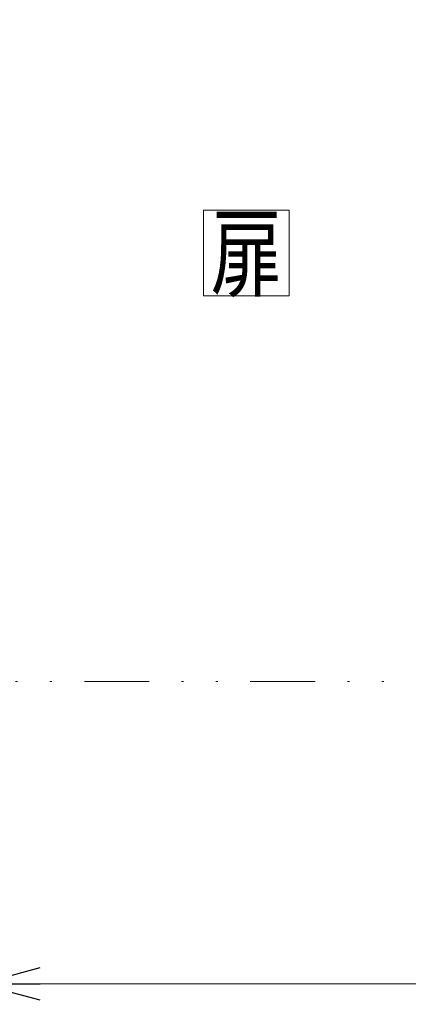
# Model space of a CAD drawing. Units: millimetres. Extents: x -188 to 188, y -138 to 138.
# Drawn here: x 78 to 97, y -18 to 31 of the extents above; entities that cross this region are included whole.
import ezdxf
from ezdxf.enums import TextEntityAlignment as Align

# ---------------------------------------------------------------- set-up
doc = ezdxf.new("R2010")
doc.units = ezdxf.units.MM
doc.header["$LTSCALE"] = 0.25
doc.linetypes.add('DIVIDE', pattern=[31.75, 12.7, -6.35, 0, -6.35, 0, -6.35])
doc.styles.add('dcStyle0', font='ＭＳ ゴシック', dxfattribs={"width": 0.77})
doc.dimstyles.new('dc_Rotated', dxfattribs={"dimtxt": 3.5, "dimasz": 3.000002, "dimexe": 1, "dimexo": 1, "dimgap": 1, "dimtad": 3, "dimdsep": 46, "dimtxsty": 'dcStyle0', "dimblk1": 'OPEN30', "dimblk2": 'OPEN30', "dimsah": 1, "dimcen": 0.09, "dimclrd": 7, "dimclre": 7, "dimclrt": 7, "dimadec": 0, "dimazin": 2, "dimtfac": 1, "dimtdec": 4, "dimtmove": 0, "dimatfit": 3, "dimfxl": 1, "dimarcsym": 0})

# ---------------------------------------------------------------- blocks, each defined once
blk = doc.blocks.new('DC_GROUP_659B 笠木レス戸当り_76')
at = {"color": 5, "linetype": 'Continuous', "lineweight": 13}
for p, q in [((86.928, 21.309), (91.128, 21.309)), ((86.928, 17.109), (86.928, 21.309)), ((91.128, 17.109), (91.128, 21.309)), ((86.928, 17.109), (91.128, 17.109))]:
    blk.add_line(p, q, dxfattribs=at)
at = {"color": 7, "style": 'dcStyle0', "width": 0.769231}
blk.add_text('扉', height=3.5, dxfattribs=at).set_placement((87.278, 17.459), (90.778, 17.459), align=Align.FIT)
blk = doc.blocks.new('_OPEN30')
at = {"color": 0, "linetype": 'ByBlock', "lineweight": -2}
for p, q in [((-1, 0.267949), (0, 0)), ((0, 0), (-1, -0.267949)), ((0, 0), (-1, 0))]:
    blk.add_line(p, q, dxfattribs=at)
blk = doc.blocks.new('*D106')
at = {"color": 7, "linetype": 'Continuous', "lineweight": 13}
for p, q in [((75.91, 7.161), (75.91, -17.685)), ((148.01, 0.575), (148.01, -17.685)), ((75.91, -16.685), (148.01, -16.685))]:
    blk.add_line(p, q, dxfattribs=at)
at = {"color": 7, "xscale": 3.000002807615286, "yscale": 2.999989368223643}
for p, rotation in [((75.91, -16.685), 180), ((148.01, -16.685), 360)]:
    blk.add_blockref('_OPEN30', p, dxfattribs=dict(at, rotation=rotation))
at = {"color": 7, "insert": (111.96, -15.685), "char_height": 3.5, "width": 13.125, "attachment_point": 8, "style": 'dcStyle0'}
blk.add_mtext('\\T1.00;(72)', dxfattribs=at)
blk = doc.blocks.new('*D109')
at = {"color": 7, "linetype": 'Continuous', "lineweight": 13}
for p, q in [((97.91, 70.161), (0.001, 70.161)), ((1.001, -1.839), (1.001, 70.161)), ((14.979, -1.839), (0.001, -1.839))]:
    blk.add_line(p, q, dxfattribs=at)
at = {"color": 7, "xscale": 3.000002807615286, "yscale": 2.999989368223643}
for p, rotation in [((1.001, 70.161), 90), ((1.001, -1.839), 270)]:
    blk.add_blockref('_OPEN30', p, dxfattribs=dict(at, rotation=rotation))
at = {"color": 7, "insert": (0.001, 34.161), "char_height": 3.5, "width": 8.75, "attachment_point": 8, "rotation": 90, "style": 'dcStyle0'}
blk.add_mtext('\\T1.00;72', dxfattribs=at)

msp = doc.modelspace()

# ---------------------------------------------------------------- linework, layer by layer
at = {"color": 7, "linetype": 'DIVIDE', "lineweight": 13}
msp.add_line((15.979, -1.839), (173.01, -1.839), dxfattribs=at)

# ---------------------------------------------------------------- block references
at = {"linetype": 'Continuous'}
msp.add_blockref('DC_GROUP_659B 笠木レス戸当り_76', (0, 0), dxfattribs=at)

# ---------------------------------------------------------------- dimensions: what is measured, and where the dimension line sits
at = {"linetype": 'Continuous', "lineweight": 13}
dim = msp.add_linear_dim(base=(1.001, 70.161), p1=(15.979, -1.839), p2=(98.91, 70.161), angle=90, dimstyle='dc_Rotated', override={"dimtxt": 3.5, "dimasz": 3.000002, "dimexe": 1, "dimexo": 1, "dimgap": 1, "dimtad": 3, "dimtih": 0, "dimtoh": 0, "dimdec": 2, "dimzin": 8, "dimtxsty": 'dcStyle0', "dimblk1": 'OPEN30', "dimblk2": 'OPEN30', "dimsah": 1, "dimclrd": 7, "dimclre": 7, "dimclrt": 7, "dimazin": 2, "dimtofl": 1, "dimtolj": 0, "dimtzin": 8, "dimarcsym": 1}, dxfattribs=at)
dim.commit()
dim.dimension.update_dxf_attribs({"geometry": '*D109', "text_midpoint": (1.001, 34.161), "dimtype": 160})
dim = msp.add_linear_dim(base=(148.01, -16.685), p1=(75.91, 8.161), p2=(148.01, 1.575), text='(72)', dimstyle='dc_Rotated', override={"dimtxt": 3.5, "dimasz": 3.000002, "dimexe": 1, "dimexo": 1, "dimgap": 1, "dimtad": 3, "dimtih": 0, "dimtoh": 0, "dimdec": 2, "dimzin": 8, "dimtxsty": 'dcStyle0', "dimblk1": 'OPEN30', "dimblk2": 'OPEN30', "dimsah": 1, "dimclrd": 7, "dimclre": 7, "dimclrt": 7, "dimazin": 2, "dimtofl": 1, "dimtolj": 0, "dimtzin": 8, "dimarcsym": 1}, dxfattribs=at)
dim.commit()
dim.dimension.update_dxf_attribs({"geometry": '*D106', "text_midpoint": (111.96, -16.685), "dimtype": 160})

doc.saveas('drawing.dxf')
